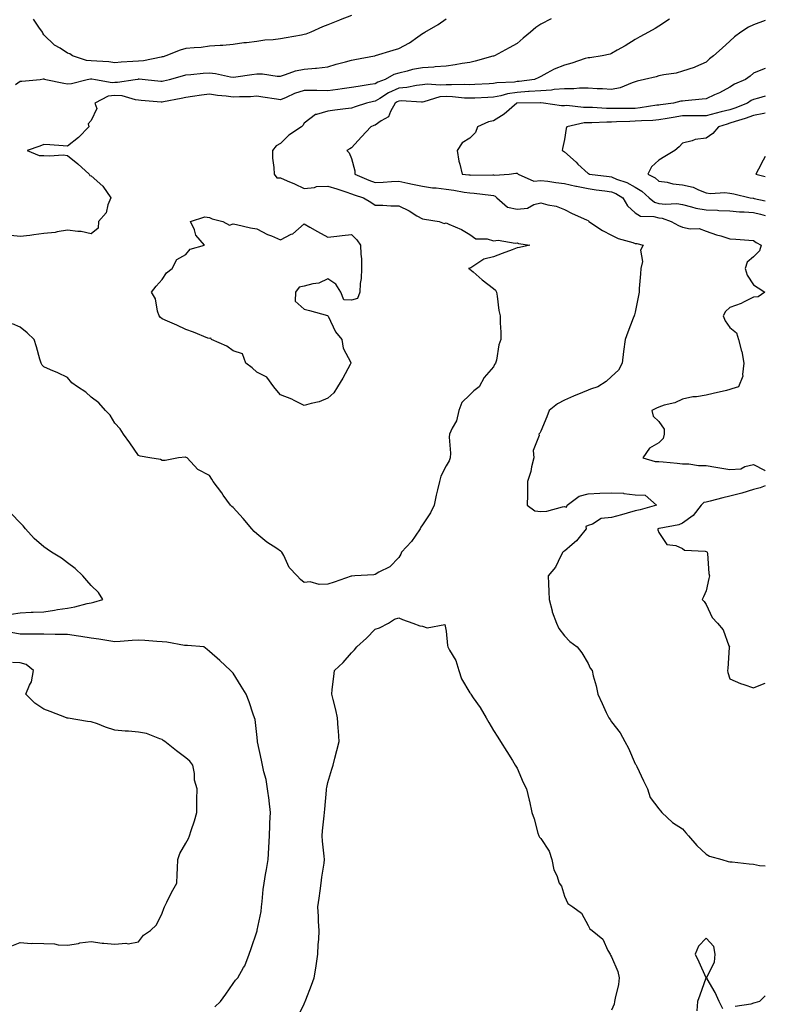
# Model space of a CAD drawing. Units: inches. Extents: x 976403 to 979043, y 7295258 to 7297898.
# Drawn here: x 978728 to 979043, y 7295861 to 7296277 of the extents above; entities that cross this region are included whole.
import ezdxf

# ---------------------------------------------------------------- set-up
doc = ezdxf.new("R2010")
doc.units = ezdxf.units.IN
doc.header["$MEASUREMENT"] = 0
doc.layers.add('Contour_97647295', color=7, linetype='Continuous', true_color=0x8839a5)

msp = doc.modelspace()

# ---------------------------------------------------------------- linework, layer by layer
at = {"layer": 'Contour_97647295'}
for points in [[(978868.05, 7296278.94, 3193), (978863.27, 7296277.14, 3193), (978862.94, 7296277.03, 3193), (978858.05, 7296275.05, 3193), (978855.81, 7296274.16, 3193), (978850.81, 7296271.92, 3193), (978848.8, 7296271.17, 3193), (978848.05, 7296270.94, 3193), (978846.87, 7296270.74, 3193), (978840.39, 7296269.58, 3193), (978838.05, 7296269.18, 3193), (978834.9, 7296268.77, 3193), (978831.38, 7296268.59, 3193), (978828.05, 7296268.06, 3193), (978823.62, 7296267.49, 3193), (978822.59, 7296267.38, 3193), (978818.05, 7296266.74, 3193), (978813.69, 7296266.28, 3193), (978812.47, 7296266.34, 3193), (978808.05, 7296265.99, 3193), (978804.45, 7296265.52, 3193), (978801.52, 7296265.39, 3193), (978798.05, 7296265, 3193), (978795.64, 7296264.33, 3193), (978789.55, 7296261.92, 3193), (978788.39, 7296261.58, 3193), (978788.05, 7296261.49, 3193), (978787.58, 7296261.45, 3193), (978780.14, 7296259.83, 3193), (978778.05, 7296259.72, 3193), (978775.62, 7296259.49, 3193), (978770.66, 7296259.31, 3193), (978768.05, 7296259.01, 3193), (978765.48, 7296259.35, 3193), (978760.35, 7296259.62, 3193), (978758.05, 7296259.88, 3193), (978756.08, 7296259.95, 3193), (978750.1, 7296261.92, 3193), (978748.91, 7296262.78, 3193), (978748.05, 7296263.06, 3193), (978744.84, 7296265.13, 3193), (978742.56, 7296266.43, 3193), (978738.05, 7296270.88, 3193), (978737.61, 7296271.48, 3193), (978737.42, 7296271.92, 3193), (978735.84, 7296274.13, 3193), (978733.57, 7296277.44, 3193)], [(978952.42, 7296277.55, 3195), (978948.05, 7296275.36, 3195), (978946.04, 7296273.93, 3195), (978943.73, 7296271.92, 3195), (978940.61, 7296269.36, 3195), (978938.05, 7296267.15, 3195), (978934.71, 7296265.26, 3195), (978928.5, 7296261.92, 3195), (978928.16, 7296261.81, 3195), (978928.05, 7296261.79, 3195), (978927.88, 7296261.75, 3195), (978920.33, 7296259.64, 3195), (978918.05, 7296259.19, 3195), (978914.85, 7296258.72, 3195), (978911.9, 7296258.07, 3195), (978908.05, 7296257.59, 3195), (978903.41, 7296257.28, 3195), (978902.82, 7296257.15, 3195), (978898.05, 7296256.92, 3195), (978893.86, 7296256.11, 3195), (978891.6, 7296255.47, 3195), (978888.05, 7296254.68, 3195), (978885.92, 7296254.05, 3195), (978882.25, 7296251.92, 3195), (978879.14, 7296250.83, 3195), (978878.05, 7296250.16, 3195), (978875.9, 7296249.77, 3195), (978870.93, 7296249.04, 3195), (978868.05, 7296248.48, 3195), (978864.12, 7296247.99, 3195), (978862.3, 7296247.67, 3195), (978858.05, 7296247.2, 3195), (978853.39, 7296247.26, 3195), (978852.7, 7296247.27, 3195), (978848.05, 7296247.33, 3195), (978843.93, 7296246.04, 3195), (978840.46, 7296244.33, 3195), (978838.05, 7296243.34, 3195), (978836.41, 7296243.56, 3195), (978830.62, 7296244.49, 3195), (978828.05, 7296244.83, 3195), (978825.32, 7296244.65, 3195), (978820.76, 7296244.63, 3195), (978818.05, 7296244.47, 3195), (978815.12, 7296244.85, 3195), (978811.34, 7296245.21, 3195), (978808.05, 7296245.66, 3195), (978804.69, 7296245.28, 3195), (978800.85, 7296244.72, 3195), (978798.05, 7296244.38, 3195), (978796.05, 7296243.92, 3195), (978788.55, 7296242.42, 3195), (978788.05, 7296242.31, 3195), (978787.62, 7296242.35, 3195), (978779.16, 7296243.03, 3195), (978778.05, 7296243.13, 3195), (978776.7, 7296243.27, 3195), (978771.14, 7296245.01, 3195), (978768.05, 7296245.21, 3195), (978765.13, 7296244.84, 3195), (978759.49, 7296241.92, 3195), (978760.34, 7296239.63, 3195), (978758.05, 7296234.63, 3195), (978756.73, 7296233.24, 3195), (978757.01, 7296231.92, 3195), (978752.61, 7296227.36, 3195), (978748.05, 7296223.74, 3195), (978746.1, 7296223.87, 3195), (978740.46, 7296224.33, 3195), (978738.05, 7296224.49, 3195), (978736.24, 7296223.73, 3195), (978730.91, 7296221.92, 3195), (978735.96, 7296219.83, 3195), (978738.05, 7296219.84, 3195), (978740.37, 7296219.6, 3195), (978746.18, 7296220.05, 3195), (978748.05, 7296219.74, 3195), (978752.32, 7296216.19, 3195), (978757.21, 7296211.92, 3195), (978757.44, 7296211.31, 3195), (978758.05, 7296211.21, 3195), (978762.9, 7296206.77, 3195), (978766.33, 7296201.92, 3195), (978765.09, 7296198.96, 3195), (978764.4, 7296195.57, 3195), (978761.16, 7296191.92, 3195), (978760.89, 7296189.08, 3195), (978758.05, 7296186.67, 3195), (978753.75, 7296187.62, 3195), (978752.4, 7296187.57, 3195), (978748.05, 7296188.2, 3195), (978743.65, 7296187.52, 3195), (978742.78, 7296187.19, 3195), (978738.05, 7296186.75, 3195), (978733.8, 7296186.17, 3195), (978732.14, 7296186.01, 3195), (978728.05, 7296185.49, 3195), (978723.97, 7296186, 3195)], [(979002.56, 7296277.41, 3196), (978998.05, 7296274.5, 3196), (978996.43, 7296273.54, 3196), (978993.63, 7296271.92, 3196), (978989.98, 7296269.99, 3196), (978988.05, 7296268.79, 3196), (978983.78, 7296266.19, 3196), (978980.42, 7296264.29, 3196), (978978.05, 7296262.93, 3196), (978977.35, 7296262.62, 3196), (978974.01, 7296261.92, 3196), (978968.82, 7296261.15, 3196), (978968.05, 7296261.11, 3196), (978966.9, 7296260.77, 3196), (978961.14, 7296258.83, 3196), (978958.05, 7296257.98, 3196), (978953.7, 7296256.27, 3196), (978950.71, 7296254.58, 3196), (978948.05, 7296253.24, 3196), (978947.2, 7296252.77, 3196), (978945.39, 7296251.92, 3196), (978938.9, 7296251.07, 3196), (978938.05, 7296251.02, 3196), (978936.99, 7296250.86, 3196), (978929.44, 7296250.53, 3196), (978928.05, 7296250.26, 3196), (978926.3, 7296250.17, 3196), (978920.22, 7296249.75, 3196), (978918.05, 7296249.64, 3196), (978915.88, 7296249.75, 3196), (978910.35, 7296249.62, 3196), (978908.05, 7296249.71, 3196), (978905.61, 7296249.48, 3196), (978900.08, 7296249.89, 3196), (978898.05, 7296249.61, 3196), (978895.5, 7296249.37, 3196), (978891.48, 7296248.49, 3196), (978888.05, 7296248.26, 3196), (978883.66, 7296246.31, 3196), (978880.03, 7296243.9, 3196), (978878.05, 7296242.7, 3196), (978877.39, 7296242.58, 3196), (978874.46, 7296241.92, 3196), (978869.58, 7296240.39, 3196), (978868.05, 7296239.82, 3196), (978865.59, 7296239.46, 3196), (978860.95, 7296239.02, 3196), (978858.05, 7296238.53, 3196), (978853.27, 7296237.14, 3196), (978852.81, 7296237.16, 3196), (978848.05, 7296233.46, 3196), (978847.47, 7296232.5, 3196), (978846.89, 7296231.92, 3196), (978841.59, 7296228.38, 3196), (978838.05, 7296224.85, 3196), (978836.15, 7296223.82, 3196), (978834.61, 7296221.92, 3196), (978834.72, 7296218.59, 3196), (978835.24, 7296214.73, 3196), (978835.35, 7296211.92, 3196), (978836.44, 7296210.31, 3196), (978838.05, 7296210.35, 3196), (978840.88, 7296209.09, 3196), (978843.91, 7296207.78, 3196), (978848.05, 7296205.83, 3196), (978852.38, 7296206.25, 3196), (978853.32, 7296206.65, 3196), (978858.05, 7296206.86, 3196), (978861.82, 7296205.69, 3196), (978865.62, 7296204.35, 3196), (978868.05, 7296203.54, 3196), (978869.21, 7296203.08, 3196), (978873.12, 7296201.92, 3196), (978876.17, 7296200.04, 3196), (978878.05, 7296198.79, 3196), (978881.25, 7296198.72, 3196), (978884.66, 7296198.53, 3196), (978888.05, 7296198.46, 3196), (978892.44, 7296196.31, 3196), (978895.64, 7296194.33, 3196), (978898.05, 7296192.93, 3196), (978898.96, 7296192.83, 3196), (978905.12, 7296191.92, 3196), (978907.2, 7296191.07, 3196), (978908.05, 7296191.28, 3196), (978909.28, 7296190.69, 3196), (978914.59, 7296188.46, 3196), (978918.05, 7296186.39, 3196), (978920.68, 7296184.55, 3196), (978925.48, 7296184.49, 3196), (978928.05, 7296183.73, 3196), (978930.12, 7296183.99, 3196), (978937.31, 7296182.66, 3196), (978938.05, 7296182.86, 3196), (978938.62, 7296182.49, 3196), (978943.41, 7296181.92, 3196), (978939.09, 7296180.88, 3196), (978938.05, 7296180.66, 3196), (978936.04, 7296179.91, 3196), (978931.71, 7296178.26, 3196), (978928.05, 7296176.93, 3196), (978924.06, 7296175.91, 3196), (978918.45, 7296172.32, 3196), (978918.05, 7296172.13, 3196), (978917.94, 7296172.03, 3196), (978917.5, 7296171.92, 3196), (978917.91, 7296171.78, 3196), (978918.05, 7296171.71, 3196), (978919.44, 7296170.53, 3196), (978923.32, 7296167.19, 3196), (978928.05, 7296163.52, 3196), (978928.88, 7296162.75, 3196), (978929.31, 7296161.92, 3196), (978929.66, 7296160.31, 3196), (978930.29, 7296154.16, 3196), (978930.95, 7296151.92, 3196), (978930.97, 7296149, 3196), (978931.2, 7296145.07, 3196), (978931.22, 7296141.92, 3196), (978930.31, 7296139.66, 3196), (978929.31, 7296133.18, 3196), (978928.96, 7296131.92, 3196), (978928.58, 7296131.39, 3196), (978928.05, 7296130.33, 3196), (978924.12, 7296125.85, 3196), (978922.03, 7296121.92, 3196), (978919.76, 7296120.21, 3196), (978918.05, 7296118.6, 3196), (978914.66, 7296115.31, 3196), (978913.47, 7296111.92, 3196), (978912.39, 7296107.58, 3196), (978910.63, 7296104.5, 3196), (978909.55, 7296101.92, 3196), (978909.33, 7296100.64, 3196), (978909.97, 7296093.84, 3196), (978909.76, 7296091.92, 3196), (978909.4, 7296090.57, 3196), (978908.05, 7296088.53, 3196), (978905.8, 7296084.17, 3196), (978905.33, 7296081.92, 3196), (978904.48, 7296078.35, 3196), (978903.92, 7296076.05, 3196), (978902.95, 7296071.92, 3196), (978901.39, 7296068.58, 3196), (978898.05, 7296063.52, 3196), (978897.43, 7296062.54, 3196), (978897.14, 7296061.92, 3196), (978894.95, 7296058.82, 3196), (978893.42, 7296056.55, 3196), (978889.14, 7296051.92, 3196), (978888.85, 7296051.12, 3196), (978888.05, 7296049.79, 3196), (978884.2, 7296045.77, 3196), (978879.61, 7296043.48, 3196), (978878.05, 7296042.55, 3196), (978877.52, 7296042.45, 3196), (978869.52, 7296041.92, 3196), (978868.17, 7296041.8, 3196), (978868.05, 7296041.81, 3196), (978867.89, 7296041.76, 3196), (978860.7, 7296039.27, 3196), (978858.05, 7296038.44, 3196), (978854.4, 7296038.27, 3196), (978850.57, 7296039.4, 3196), (978848.05, 7296039.16, 3196), (978846.55, 7296040.42, 3196), (978845.11, 7296041.92, 3196), (978841.68, 7296045.55, 3196), (978839.42, 7296050.55, 3196), (978838.65, 7296051.92, 3196), (978838.34, 7296052.21, 3196), (978838.05, 7296052.43, 3196), (978836.47, 7296053.5, 3196), (978832.33, 7296056.2, 3196), (978828.05, 7296059.77, 3196), (978826.92, 7296060.79, 3196), (978825.95, 7296061.92, 3196), (978822.32, 7296066.19, 3196), (978818.05, 7296070.83, 3196), (978817.49, 7296071.36, 3196), (978816.86, 7296071.92, 3196), (978813.81, 7296076.16, 3196), (978813.18, 7296077.05, 3196), (978809.58, 7296081.92, 3196), (978809, 7296082.87, 3196), (978808.05, 7296084.48, 3196), (978803.09, 7296086.96, 3196), (978798.59, 7296091.92, 3196), (978798.22, 7296092.09, 3196), (978798.05, 7296092.13, 3196), (978797.82, 7296092.15, 3196), (978794.86, 7296091.92, 3196), (978789.26, 7296090.71, 3196), (978788.05, 7296090.79, 3196), (978787.34, 7296091.21, 3196), (978782.81, 7296091.92, 3196), (978778.7, 7296092.57, 3196), (978778.05, 7296092.93, 3196), (978774.37, 7296098.24, 3196), (978771.69, 7296101.92, 3196), (978770.29, 7296104.16, 3196), (978768.05, 7296106.53, 3196), (978766.05, 7296109.92, 3196), (978764.05, 7296111.92, 3196), (978761.24, 7296115.11, 3196), (978758.05, 7296117.49, 3196), (978755.77, 7296119.64, 3196), (978752.22, 7296121.92, 3196), (978749.8, 7296123.67, 3196), (978748.05, 7296125.87, 3196), (978743.96, 7296127.83, 3196), (978740.87, 7296129.1, 3196), (978738.05, 7296130.35, 3196), (978737.22, 7296131.09, 3196), (978736.83, 7296131.92, 3196), (978736.31, 7296133.66, 3196), (978734.91, 7296138.78, 3196), (978733.87, 7296141.92, 3196), (978730.93, 7296144.8, 3196), (978728.05, 7296147.1, 3196), (978724.72, 7296148.59, 3196)], [(978725.98, 7296249.85, 3194), (978728.05, 7296251.18, 3194), (978728.75, 7296251.22, 3194), (978736.43, 7296251.92, 3194), (978737.73, 7296252.24, 3194), (978738.05, 7296252.16, 3194), (978738.23, 7296252.1, 3194), (978738.77, 7296251.92, 3194), (978746.51, 7296250.38, 3194), (978748.05, 7296250.16, 3194), (978749.68, 7296250.29, 3194), (978756.36, 7296251.92, 3194), (978757.72, 7296252.25, 3194), (978758.05, 7296252.24, 3194), (978758.33, 7296252.2, 3194), (978759.86, 7296251.92, 3194), (978766.82, 7296250.69, 3194), (978768.05, 7296250.85, 3194), (978769.19, 7296250.78, 3194), (978776.66, 7296251.92, 3194), (978777.84, 7296252.13, 3194), (978778.05, 7296252.15, 3194), (978778.29, 7296252.16, 3194), (978780.77, 7296251.92, 3194), (978787.39, 7296251.26, 3194), (978788.05, 7296251.2, 3194), (978788.65, 7296251.32, 3194), (978791.12, 7296251.92, 3194), (978796.55, 7296253.42, 3194), (978798.05, 7296253.85, 3194), (978800.14, 7296254.01, 3194), (978805.41, 7296254.56, 3194), (978808.05, 7296254.72, 3194), (978810.57, 7296254.44, 3194), (978816.93, 7296253.04, 3194), (978818.05, 7296252.89, 3194), (978819.16, 7296253.03, 3194), (978825.92, 7296254.05, 3194), (978828.05, 7296254.3, 3194), (978830.45, 7296254.32, 3194), (978836.59, 7296253.38, 3194), (978838.05, 7296253.39, 3194), (978840.11, 7296253.98, 3194), (978844.42, 7296255.55, 3194), (978848.05, 7296256.36, 3194), (978852.89, 7296256.76, 3194), (978853.22, 7296256.75, 3194), (978858.05, 7296257.25, 3194), (978861.6, 7296258.37, 3194), (978865.53, 7296259.4, 3194), (978868.05, 7296260.13, 3194), (978869.51, 7296260.46, 3194), (978877.77, 7296261.92, 3194), (978877.99, 7296261.98, 3194), (978878.17, 7296262.04, 3194), (978885.63, 7296264.34, 3194), (978888.05, 7296265.07, 3194), (978892.57, 7296267.4, 3194), (978896.17, 7296270.04, 3194), (978898.05, 7296271.33, 3194), (978898.4, 7296271.57, 3194), (978899.1, 7296271.92, 3194), (978904.77, 7296275.2, 3194), (978908.05, 7296277.66, 3194)], [(979043, 7296276.88, 3197), (979038.05, 7296275.06, 3197), (979035.92, 7296274.05, 3197), (979032.71, 7296271.92, 3197), (979029.96, 7296270.01, 3197), (979028.05, 7296268.18, 3197), (979024.73, 7296265.24, 3197), (979021.08, 7296261.92, 3197), (979019.35, 7296260.62, 3197), (979018.05, 7296259.26, 3197), (979013.47, 7296257.34, 3197), (979012.91, 7296257.06, 3197), (979008.05, 7296255.51, 3197), (979005.29, 7296254.68, 3197), (979000.1, 7296253.97, 3197), (978998.05, 7296253.49, 3197), (978996.84, 7296253.13, 3197), (978991.97, 7296251.92, 3197), (978988.8, 7296251.17, 3197), (978988.05, 7296250.91, 3197), (978986.68, 7296250.55, 3197), (978981.63, 7296248.34, 3197), (978978.05, 7296247.73, 3197), (978974.11, 7296247.98, 3197), (978971.93, 7296248.04, 3197), (978968.05, 7296248.27, 3197), (978964.4, 7296248.27, 3197), (978962.01, 7296247.96, 3197), (978958.05, 7296247.96, 3197), (978953.78, 7296247.65, 3197), (978952.57, 7296247.4, 3197), (978948.05, 7296247.14, 3197), (978943.18, 7296246.79, 3197), (978942.92, 7296246.79, 3197), (978938.05, 7296246.49, 3197), (978934.08, 7296245.89, 3197), (978931.17, 7296245.04, 3197), (978928.05, 7296244.43, 3197), (978925.67, 7296244.3, 3197), (978920.22, 7296244.09, 3197), (978918.05, 7296243.97, 3197), (978915.89, 7296244.08, 3197), (978910.79, 7296244.66, 3197), (978908.05, 7296244.78, 3197), (978905.43, 7296244.54, 3197), (978898.6, 7296242.47, 3197), (978898.05, 7296242.39, 3197), (978897.62, 7296242.35, 3197), (978889.01, 7296242.88, 3197), (978888.05, 7296242.81, 3197), (978887.43, 7296242.54, 3197), (978886.51, 7296241.92, 3197), (978884.5, 7296238.37, 3197), (978883.76, 7296236.21, 3197), (978880.58, 7296234.45, 3197), (978878.05, 7296232.62, 3197), (978877.52, 7296232.45, 3197), (978876.17, 7296231.92, 3197), (978872.3, 7296227.67, 3197), (978868.05, 7296223.09, 3197), (978867.31, 7296222.66, 3197), (978866.12, 7296221.92, 3197), (978867.02, 7296220.89, 3197), (978868.05, 7296218.57, 3197), (978869.44, 7296213.31, 3197), (978869.52, 7296211.92, 3197), (978875.43, 7296209.3, 3197), (978878.05, 7296208.4, 3197), (978881.47, 7296208.5, 3197), (978884.93, 7296208.8, 3197), (978888.05, 7296208.9, 3197), (978891.84, 7296208.13, 3197), (978893.85, 7296207.72, 3197), (978898.05, 7296206.85, 3197), (978902.3, 7296206.17, 3197), (978903.84, 7296206.13, 3197), (978908.05, 7296205.59, 3197), (978911.26, 7296205.13, 3197), (978915.67, 7296204.3, 3197), (978918.05, 7296203.93, 3197), (978919.96, 7296203.83, 3197), (978927.02, 7296202.95, 3197), (978928.05, 7296202.89, 3197), (978928.78, 7296202.65, 3197), (978929.45, 7296201.92, 3197), (978934.04, 7296197.91, 3197), (978938.05, 7296197.13, 3197), (978942.47, 7296197.5, 3197), (978945.2, 7296199.07, 3197), (978948.05, 7296199.71, 3197), (978951.11, 7296198.86, 3197), (978954.52, 7296198.39, 3197), (978958.05, 7296196.96, 3197), (978961.38, 7296195.25, 3197), (978967.35, 7296192.62, 3197), (978968.05, 7296192.3, 3197), (978968.26, 7296192.13, 3197), (978968.45, 7296191.92, 3197), (978974.12, 7296187.99, 3197), (978978.05, 7296186.05, 3197), (978980.83, 7296184.7, 3197), (978987.06, 7296182.91, 3197), (978988.05, 7296182.54, 3197), (978988.62, 7296182.49, 3197), (978991.39, 7296181.92, 3197), (978990.17, 7296179.8, 3197), (978991.03, 7296174.9, 3197), (978990.41, 7296171.92, 3197), (978990.31, 7296169.66, 3197), (978989.71, 7296163.58, 3197), (978989.63, 7296161.92, 3197), (978989.35, 7296160.62, 3197), (978988.05, 7296153.5, 3197), (978987.64, 7296152.33, 3197), (978987.5, 7296151.92, 3197), (978987.16, 7296151.03, 3197), (978984.91, 7296145.06, 3197), (978983.71, 7296141.92, 3197), (978983.05, 7296136.92, 3197), (978982.49, 7296131.92, 3197), (978981, 7296128.97, 3197), (978978.05, 7296126.32, 3197), (978975.76, 7296124.21, 3197), (978972.15, 7296121.92, 3197), (978969.05, 7296120.92, 3197), (978968.05, 7296120.55, 3197), (978965.68, 7296119.55, 3197), (978961.95, 7296118.02, 3197), (978958.05, 7296116.27, 3197), (978955.2, 7296114.77, 3197), (978951.65, 7296111.92, 3197), (978950.67, 7296109.3, 3197), (978948.05, 7296103.14, 3197), (978947.64, 7296102.33, 3197), (978947.24, 7296101.92, 3197), (978947.41, 7296101.28, 3197), (978944.92, 7296095.05, 3197), (978945.18, 7296091.92, 3197), (978944.17, 7296088.04, 3197), (978943.84, 7296086.13, 3197), (978942.47, 7296081.92, 3197), (978942.41, 7296077.56, 3197), (978942.42, 7296076.29, 3197), (978942.36, 7296071.92, 3197), (978945.55, 7296069.42, 3197), (978948.05, 7296069.17, 3197), (978950.69, 7296069.28, 3197), (978957.32, 7296071.19, 3197), (978958.05, 7296071.24, 3197), (978958.94, 7296071.03, 3197), (978959.29, 7296071.92, 3197), (978964.3, 7296075.67, 3197), (978968.05, 7296076.62, 3197), (978972.99, 7296076.98, 3197), (978973.09, 7296076.96, 3197), (978978.05, 7296077.14, 3197), (978983.01, 7296076.88, 3197), (978983.15, 7296076.82, 3197), (978988.05, 7296076.3, 3197), (978992.18, 7296076.05, 3197), (978997.03, 7296071.92, 3197), (978990.07, 7296069.9, 3197), (978988.05, 7296069.46, 3197), (978984.6, 7296068.47, 3197), (978982.22, 7296067.75, 3197), (978978.05, 7296066.63, 3197), (978973.68, 7296066.29, 3197), (978969.91, 7296063.78, 3197), (978968.05, 7296063.29, 3197), (978967.07, 7296062.9, 3197), (978967.29, 7296061.92, 3197), (978964.34, 7296058.21, 3197), (978963.24, 7296056.73, 3197), (978961.31, 7296055.18, 3197), (978958.05, 7296052.44, 3197), (978957.71, 7296052.26, 3197), (978957.36, 7296051.92, 3197), (978956.51, 7296050.38, 3197), (978954.31, 7296045.66, 3197), (978951.27, 7296041.92, 3197), (978951.37, 7296038.6, 3197), (978951.5, 7296035.37, 3197), (978951.6, 7296031.92, 3197), (978952.85, 7296027.12, 3197), (978952.9, 7296026.77, 3197), (978954.69, 7296021.92, 3197), (978955.78, 7296019.65, 3197), (978958.05, 7296016.65, 3197), (978960.33, 7296014.2, 3197), (978963.47, 7296011.92, 3197), (978965.47, 7296009.34, 3197), (978968.05, 7296004.83, 3197), (978968.99, 7296002.86, 3197), (978969.74, 7296001.92, 3197), (978970.26, 7295999.71, 3197), (978971.56, 7295995.43, 3197), (978972.26, 7295991.92, 3197), (978974.06, 7295987.93, 3197), (978975.76, 7295984.21, 3197), (978976.8, 7295981.92, 3197), (978977.39, 7295981.26, 3197), (978978.05, 7295980.2, 3197), (978981.66, 7295975.53, 3197), (978983.63, 7295971.92, 3197), (978985.2, 7295969.07, 3197), (978988.05, 7295962.42, 3197), (978988.25, 7295962.12, 3197), (978988.39, 7295961.92, 3197), (978988.7, 7295961.27, 3197), (978991.45, 7295955.32, 3197), (978993.23, 7295951.92, 3197), (978994.35, 7295948.22, 3197), (978998.05, 7295943.42, 3197), (978998.65, 7295942.52, 3197), (978999.23, 7295941.92, 3197), (979003.81, 7295937.68, 3197), (979008.05, 7295934.91, 3197), (979009.41, 7295933.28, 3197), (979010.51, 7295931.92, 3197), (979014.09, 7295927.96, 3197), (979018.05, 7295924.25, 3197), (979019.47, 7295923.34, 3197), (979024.59, 7295921.92, 3197), (979027.26, 7295921.13, 3197), (979028.05, 7295920.95, 3197), (979029.05, 7295920.92, 3197), (979036.22, 7295920.09, 3197), (979038.05, 7295920.04, 3197), (979040.5, 7295919.47, 3197), (979043, 7295919.27, 3197)], [(979043, 7296256.63, 3198), (979042.59, 7296256.46, 3198), (979038.05, 7296254.65, 3198), (979036.57, 7296253.4, 3198), (979034.63, 7296251.92, 3198), (979030, 7296249.97, 3198), (979028.05, 7296248.67, 3198), (979023.64, 7296246.33, 3198), (979021.59, 7296245.46, 3198), (979018.05, 7296243.81, 3198), (979016.33, 7296243.64, 3198), (979009.07, 7296242.94, 3198), (979008.05, 7296242.83, 3198), (979007.27, 7296242.7, 3198), (979004.18, 7296241.92, 3198), (978998.74, 7296241.23, 3198), (978998.05, 7296241.11, 3198), (978997.15, 7296241.02, 3198), (978990.09, 7296239.88, 3198), (978988.05, 7296239.71, 3198), (978985.8, 7296239.67, 3198), (978980.24, 7296239.73, 3198), (978978.05, 7296239.69, 3198), (978975.83, 7296239.7, 3198), (978969.89, 7296240.08, 3198), (978968.05, 7296240.09, 3198), (978966.15, 7296240.02, 3198), (978959.1, 7296240.87, 3198), (978958.05, 7296240.81, 3198), (978956.87, 7296240.74, 3198), (978949.27, 7296241.92, 3198), (978948.14, 7296242.01, 3198), (978948.05, 7296242.01, 3198), (978947.97, 7296242, 3198), (978938.09, 7296241.96, 3198), (978938.05, 7296241.95, 3198), (978938.02, 7296241.95, 3198), (978937.92, 7296241.92, 3198), (978932.67, 7296237.3, 3198), (978928.05, 7296234.49, 3198), (978925.97, 7296234, 3198), (978921.33, 7296231.92, 3198), (978920.5, 7296229.47, 3198), (978918.05, 7296227.12, 3198), (978914.89, 7296225.08, 3198), (978912.72, 7296221.92, 3198), (978913.49, 7296217.36, 3198), (978913.9, 7296216.07, 3198), (978914.81, 7296211.92, 3198), (978917.73, 7296211.6, 3198), (978918.05, 7296211.55, 3198), (978918.44, 7296211.53, 3198), (978927.76, 7296211.63, 3198), (978928.05, 7296211.61, 3198), (978928.52, 7296211.45, 3198), (978934.75, 7296211.92, 3198), (978937.59, 7296212.38, 3198), (978938.05, 7296212.27, 3198), (978938.27, 7296212.14, 3198), (978938.57, 7296211.92, 3198), (978945.08, 7296208.95, 3198), (978948.05, 7296209.21, 3198), (978951.08, 7296208.89, 3198), (978954.49, 7296208.36, 3198), (978958.05, 7296208, 3198), (978962.93, 7296206.8, 3198), (978963.22, 7296206.75, 3198), (978968.05, 7296205.76, 3198), (978971.44, 7296205.31, 3198), (978975.16, 7296204.81, 3198), (978978.05, 7296204.43, 3198), (978979.82, 7296203.69, 3198), (978982.82, 7296201.92, 3198), (978984.68, 7296198.55, 3198), (978988.05, 7296195.55, 3198), (978990.19, 7296194.06, 3198), (978995.93, 7296194.04, 3198), (978998.05, 7296193.42, 3198), (978999.39, 7296193.26, 3198), (979003.26, 7296191.92, 3198), (979006.24, 7296190.11, 3198), (979008.05, 7296189.42, 3198), (979011.2, 7296188.77, 3198), (979015.09, 7296188.96, 3198), (979018.05, 7296187.75, 3198), (979022.4, 7296186.27, 3198), (979024.22, 7296185.75, 3198), (979028.05, 7296184.56, 3198), (979030.52, 7296184.39, 3198), (979036.06, 7296183.91, 3198), (979038.05, 7296183.78, 3198), (979039.12, 7296182.99, 3198), (979041.19, 7296181.92, 3198), (979040.51, 7296179.46, 3198), (979038.05, 7296176.95, 3198), (979035.3, 7296174.67, 3198), (979034.51, 7296171.92, 3198), (979035.33, 7296169.2, 3198), (979038.05, 7296165.07, 3198), (979039.95, 7296163.82, 3198), (979042.75, 7296161.92, 3198), (979040, 7296159.97, 3198), (979038.05, 7296159.79, 3198), (979033.81, 7296157.68, 3198), (979032.85, 7296157.12, 3198), (979028.05, 7296155.48, 3198), (979026.19, 7296153.78, 3198), (979025.2, 7296151.92, 3198), (979025.99, 7296149.86, 3198), (979028.05, 7296147.09, 3198), (979030.85, 7296144.72, 3198), (979031.61, 7296141.92, 3198), (979032.97, 7296137, 3198), (979033.02, 7296136.89, 3198), (979033.97, 7296131.92, 3198), (979033.3, 7296127.17, 3198), (979033.5, 7296126.47, 3198), (979031.72, 7296121.92, 3198), (979028.92, 7296121.05, 3198), (979028.05, 7296120.76, 3198), (979026.55, 7296120.42, 3198), (979020.9, 7296119.07, 3198), (979018.05, 7296118.43, 3198), (979013.87, 7296117.74, 3198), (979012.34, 7296117.63, 3198), (979008.05, 7296116.74, 3198), (979004.82, 7296115.15, 3198), (979000.26, 7296114.13, 3198), (978998.05, 7296113.37, 3198), (978997.07, 7296112.9, 3198), (978995.03, 7296111.92, 3198), (978995.66, 7296109.53, 3198), (978998.05, 7296107.32, 3198), (979000.18, 7296104.05, 3198), (979000.25, 7296101.92, 3198), (978999.88, 7296100.09, 3198), (978998.05, 7296098.2, 3198), (978994.06, 7296095.91, 3198), (978991.22, 7296091.92, 3198), (978996.44, 7296090.31, 3198), (978998.05, 7296090.29, 3198), (978999.82, 7296090.15, 3198), (979005.72, 7296089.59, 3198), (979008.05, 7296089.41, 3198), (979010.66, 7296089.31, 3198), (979014.82, 7296088.69, 3198), (979018.05, 7296088.59, 3198), (979022.04, 7296087.93, 3198), (979023.78, 7296087.65, 3198), (979028.05, 7296086.94, 3198), (979032.7, 7296087.27, 3198), (979034.4, 7296088.27, 3198), (979038.05, 7296089.02, 3198), (979042.73, 7296086.6, 3198), (979043, 7296086.34, 3198)], [(979043, 7296244.82, 3199), (979040.17, 7296244.04, 3199), (979038.05, 7296243.54, 3199), (979036.97, 7296243, 3199), (979035.45, 7296241.92, 3199), (979030.12, 7296239.85, 3199), (979028.05, 7296239.17, 3199), (979024.35, 7296238.22, 3199), (979022.21, 7296237.76, 3199), (979018.05, 7296236.57, 3199), (979013.43, 7296236.54, 3199), (979012.7, 7296236.57, 3199), (979008.05, 7296236.55, 3199), (979004.06, 7296235.91, 3199), (979001.55, 7296235.42, 3199), (978998.05, 7296234.82, 3199), (978995.4, 7296234.57, 3199), (978990.6, 7296234.47, 3199), (978988.05, 7296234.25, 3199), (978985.76, 7296234.21, 3199), (978980.1, 7296233.97, 3199), (978978.05, 7296233.94, 3199), (978976.02, 7296233.95, 3199), (978969.73, 7296233.6, 3199), (978968.05, 7296233.61, 3199), (978966.43, 7296233.54, 3199), (978959.1, 7296231.92, 3199), (978958.77, 7296231.2, 3199), (978958.05, 7296226.61, 3199), (978957.25, 7296222.72, 3199), (978957.11, 7296221.92, 3199), (978957.69, 7296221.56, 3199), (978958.05, 7296221.37, 3199), (978963.03, 7296216.9, 3199), (978963.79, 7296216.18, 3199), (978968.05, 7296212.18, 3199), (978968.27, 7296212.14, 3199), (978968.67, 7296211.92, 3199), (978976.99, 7296210.86, 3199), (978978.05, 7296210.72, 3199), (978980.14, 7296209.83, 3199), (978984.43, 7296208.3, 3199), (978988.05, 7296206.36, 3199), (978990.82, 7296204.69, 3199), (978993.94, 7296201.92, 3199), (978996.19, 7296200.06, 3199), (978998.05, 7296199.53, 3199), (979000.77, 7296199.2, 3199), (979005.58, 7296199.45, 3199), (979008.05, 7296198.99, 3199), (979011.84, 7296198.13, 3199), (979013.59, 7296197.46, 3199), (979018.05, 7296196.78, 3199), (979022.76, 7296196.63, 3199), (979023.42, 7296196.55, 3199), (979028.05, 7296196.35, 3199), (979032.1, 7296195.97, 3199), (979034.03, 7296195.94, 3199), (979038.05, 7296195.61, 3199), (979041.04, 7296194.91, 3199), (979043, 7296194.39, 3199)], [(979043, 7296237.72, 3200), (979042.37, 7296237.6, 3200), (979038.05, 7296236.69, 3200), (979034.54, 7296235.43, 3200), (979030.27, 7296234.14, 3200), (979028.05, 7296233.4, 3200), (979026.87, 7296233.1, 3200), (979023.23, 7296231.92, 3200), (979020.84, 7296229.13, 3200), (979018.05, 7296227.13, 3200), (979013.4, 7296226.57, 3200), (979012.05, 7296225.92, 3200), (979008.05, 7296224.98, 3200), (979006.53, 7296223.44, 3200), (979004.73, 7296221.92, 3200), (979000.58, 7296219.39, 3200), (978998.05, 7296217.8, 3200), (978994.95, 7296215.02, 3200), (978993.34, 7296211.92, 3200), (978996.43, 7296210.3, 3200), (978998.05, 7296208.88, 3200), (979001.53, 7296208.44, 3200), (979003.92, 7296207.79, 3200), (979008.05, 7296207.42, 3200), (979012.57, 7296206.44, 3200), (979014.7, 7296205.27, 3200), (979018.05, 7296204, 3200), (979019.8, 7296203.67, 3200), (979025.88, 7296204.09, 3200), (979028.05, 7296203.81, 3200), (979029.7, 7296203.57, 3200), (979036.64, 7296201.92, 3200), (979037.85, 7296201.72, 3200), (979038.05, 7296201.71, 3200), (979038.32, 7296201.65, 3200), (979043, 7296200.64, 3200)], [(979043, 7296219.3, 3201), (979042.14, 7296217.83, 3201), (979040.17, 7296214.04, 3201), (979039.02, 7296211.92, 3201), (979043, 7296210.95, 3201)], [(979043, 7296080.03, 3198), (979040.81, 7296079.16, 3198), (979038.05, 7296078.43, 3198), (979033.12, 7296076.99, 3198), (979033.02, 7296076.95, 3198), (979028.05, 7296075.67, 3198), (979025.01, 7296074.96, 3198), (979019.74, 7296073.61, 3198), (979018.05, 7296073.2, 3198), (979017.02, 7296072.95, 3198), (979015.91, 7296071.92, 3198), (979012.51, 7296067.46, 3198), (979008.05, 7296064.25, 3198), (979006.48, 7296063.49, 3198), (978998.17, 7296062.04, 3198), (978998.05, 7296062, 3198), (978997.98, 7296061.99, 3198), (978997.6, 7296061.92, 3198), (978997.61, 7296061.48, 3198), (978998.05, 7296060.34, 3198), (979001.37, 7296055.24, 3198), (979005.21, 7296054.76, 3198), (979008.05, 7296053.51, 3198), (979008.9, 7296052.77, 3198), (979017.59, 7296052.38, 3198), (979018.05, 7296052.22, 3198), (979018.26, 7296052.13, 3198), (979018.47, 7296051.92, 3198), (979018.59, 7296051.38, 3198), (979019.1, 7296042.97, 3198), (979019.45, 7296041.92, 3198), (979019.16, 7296040.81, 3198), (979018.05, 7296035.68, 3198), (979016.83, 7296033.14, 3198), (979016.26, 7296031.92, 3198), (979017.21, 7296031.08, 3198), (979018.05, 7296029.82, 3198), (979020.54, 7296024.41, 3198), (979022.78, 7296021.92, 3198), (979025.21, 7296019.08, 3198), (979027.57, 7296012.4, 3198), (979027.81, 7296011.92, 3198), (979027.78, 7296011.65, 3198), (979027.16, 7296002.81, 3198), (979027.05, 7296001.92, 3198), (979027.18, 7296001.05, 3198), (979028.05, 7295998.46, 3198), (979032.55, 7295996.42, 3198), (979033.91, 7295996.06, 3198), (979038.05, 7295994.61, 3198), (979042.49, 7295996.36, 3198), (979043, 7295996.62, 3198)], [(978724.16, 7296025.81, 3197), (978728.05, 7296026.33, 3197), (978732.69, 7296026.56, 3197), (978733.42, 7296026.55, 3197), (978738.05, 7296026.79, 3197), (978742.56, 7296027.41, 3197), (978743.81, 7296027.68, 3197), (978748.05, 7296028.36, 3197), (978751.09, 7296028.88, 3197), (978756.36, 7296030.23, 3197), (978758.05, 7296030.56, 3197), (978759.15, 7296030.82, 3197), (978762.99, 7296031.92, 3197), (978761.07, 7296034.94, 3197), (978758.05, 7296037.82, 3197), (978756.17, 7296040.04, 3197), (978754.45, 7296041.92, 3197), (978751.23, 7296045.1, 3197), (978748.05, 7296047.45, 3197), (978745.51, 7296049.38, 3197), (978741.29, 7296051.92, 3197), (978739.42, 7296053.29, 3197), (978738.05, 7296054.27, 3197), (978733.95, 7296057.82, 3197), (978730.29, 7296061.92, 3197), (978729.29, 7296063.16, 3197), (978728.05, 7296064.38, 3197), (978724.3, 7296068.17, 3197)], [(978845.08, 7295854.89, 3196), (978848.05, 7295860.97, 3196), (978848.38, 7295861.59, 3196), (978848.51, 7295861.92, 3196), (978848.77, 7295862.64, 3196), (978851.11, 7295868.86, 3196), (978852.21, 7295871.92, 3196), (978853.07, 7295876.9, 3196), (978853.08, 7295876.95, 3196), (978853.83, 7295881.92, 3196), (978854.02, 7295885.95, 3196), (978854.19, 7295888.06, 3196), (978854.38, 7295891.92, 3196), (978854.17, 7295895.8, 3196), (978854.04, 7295897.91, 3196), (978853.83, 7295901.92, 3196), (978854.36, 7295905.61, 3196), (978854.8, 7295908.67, 3196), (978855.26, 7295911.92, 3196), (978855.51, 7295914.46, 3196), (978856.49, 7295920.36, 3196), (978856.66, 7295921.92, 3196), (978856.57, 7295923.4, 3196), (978855.82, 7295929.69, 3196), (978855.69, 7295931.92, 3196), (978855.83, 7295934.14, 3196), (978856.52, 7295940.39, 3196), (978856.62, 7295941.92, 3196), (978856.74, 7295943.23, 3196), (978857.48, 7295951.35, 3196), (978857.53, 7295951.92, 3196), (978857.6, 7295952.37, 3196), (978858.05, 7295954.51, 3196), (978859.74, 7295960.23, 3196), (978860.29, 7295961.92, 3196), (978861.02, 7295964.89, 3196), (978861.84, 7295968.13, 3196), (978862.78, 7295971.92, 3196), (978862.52, 7295976.39, 3196), (978862.42, 7295977.55, 3196), (978862.16, 7295981.92, 3196), (978861.43, 7295985.3, 3196), (978860.28, 7295989.69, 3196), (978859.76, 7295991.92, 3196), (978859.95, 7295993.82, 3196), (978860.58, 7295999.39, 3196), (978860.82, 7296001.92, 3196), (978864.6, 7296005.37, 3196), (978868.05, 7296009.46, 3196), (978869.35, 7296010.62, 3196), (978870.28, 7296011.92, 3196), (978874.36, 7296015.61, 3196), (978878.05, 7296019.4, 3196), (978879.93, 7296020.04, 3196), (978883.75, 7296021.92, 3196), (978886.3, 7296023.67, 3196), (978888.05, 7296024.21, 3196), (978889.68, 7296023.55, 3196), (978893.98, 7296021.92, 3196), (978896.99, 7296020.86, 3196), (978898.05, 7296020.63, 3196), (978900.06, 7296019.91, 3196), (978907.49, 7296021.36, 3196), (978908.05, 7296018.63, 3196), (978908.62, 7296012.49, 3196), (978908.76, 7296011.92, 3196), (978909.45, 7296010.52, 3196), (978912.22, 7296006.09, 3196), (978913.38, 7296001.92, 3196), (978914.55, 7295998.42, 3196), (978918.05, 7295992.5, 3196), (978918.31, 7295992.18, 3196), (978918.55, 7295991.92, 3196), (978919.56, 7295990.41, 3196), (978922.42, 7295986.3, 3196), (978925.01, 7295981.92, 3196), (978926.07, 7295979.94, 3196), (978928.05, 7295976.61, 3196), (978929.9, 7295973.77, 3196), (978931.09, 7295971.92, 3196), (978933.73, 7295967.6, 3196), (978936.07, 7295963.9, 3196), (978937.31, 7295961.92, 3196), (978937.57, 7295961.44, 3196), (978938.05, 7295960.64, 3196), (978940.62, 7295954.49, 3196), (978942.06, 7295951.92, 3196), (978943.2, 7295947.07, 3196), (978943.26, 7295946.71, 3196), (978944.33, 7295941.92, 3196), (978945.26, 7295939.13, 3196), (978946.83, 7295933.14, 3196), (978947.19, 7295931.92, 3196), (978947.5, 7295931.37, 3196), (978948.05, 7295930.82, 3196), (978951.58, 7295925.45, 3196), (978952.74, 7295921.92, 3196), (978953.66, 7295917.53, 3196), (978954.83, 7295915.14, 3196), (978955.92, 7295911.92, 3196), (978956.78, 7295910.65, 3196), (978958.05, 7295906.45, 3196), (978959.52, 7295903.39, 3196), (978961.59, 7295901.92, 3196), (978965.34, 7295899.21, 3196), (978968.05, 7295894.03, 3196), (978968.77, 7295892.64, 3196), (978969.78, 7295891.92, 3196), (978974.37, 7295888.24, 3196), (978976.49, 7295883.48, 3196), (978977.42, 7295881.92, 3196), (978977.57, 7295881.44, 3196), (978978.05, 7295880.85, 3196), (978980.68, 7295874.55, 3196), (978981.24, 7295871.92, 3196), (978980.89, 7295869.08, 3196), (978979.51, 7295863.38, 3196), (978979.28, 7295861.92, 3196), (978979.15, 7295860.82, 3196), (978978.05, 7295858.2, 3196)], [(978810.27, 7295859.7, 3197), (978812.62, 7295861.92, 3197), (978815, 7295864.97, 3197), (978818.05, 7295869.48, 3197), (978819.01, 7295870.96, 3197), (978819.98, 7295871.92, 3197), (978822.44, 7295876.31, 3197), (978822.91, 7295877.06, 3197), (978824.85, 7295881.92, 3197), (978825.71, 7295884.26, 3197), (978828.05, 7295891.34, 3197), (978828.18, 7295891.79, 3197), (978828.23, 7295891.92, 3197), (978828.24, 7295892.11, 3197), (978829.93, 7295900.04, 3197), (978830.02, 7295901.92, 3197), (978830.29, 7295904.16, 3197), (978830.74, 7295909.23, 3197), (978831.07, 7295911.92, 3197), (978831.72, 7295915.59, 3197), (978832.16, 7295917.81, 3197), (978832.85, 7295921.92, 3197), (978833.12, 7295926.85, 3197), (978833.12, 7295926.99, 3197), (978833.36, 7295931.92, 3197), (978833.6, 7295936.37, 3197), (978833.58, 7295937.45, 3197), (978833.78, 7295941.92, 3197), (978833.22, 7295946.75, 3197), (978833.19, 7295947.06, 3197), (978832.57, 7295951.92, 3197), (978831.99, 7295955.86, 3197), (978830.98, 7295958.99, 3197), (978830.38, 7295961.92, 3197), (978830.08, 7295963.95, 3197), (978828.29, 7295971.68, 3197), (978828.26, 7295971.92, 3197), (978828.26, 7295972.13, 3197), (978828.05, 7295974.86, 3197), (978827.36, 7295981.23, 3197), (978827.01, 7295981.92, 3197), (978826.45, 7295983.52, 3197), (978824.82, 7295988.69, 3197), (978823.5, 7295991.92, 3197), (978821.42, 7295995.29, 3197), (978818.05, 7296000.75, 3197), (978817.48, 7296001.35, 3197), (978816.86, 7296001.92, 3197), (978812.33, 7296006.2, 3197), (978808.05, 7296009.95, 3197), (978807, 7296010.87, 3197), (978805.57, 7296011.92, 3197), (978798.66, 7296012.53, 3197), (978798.05, 7296012.53, 3197), (978797.41, 7296012.56, 3197), (978790.04, 7296013.91, 3197), (978788.05, 7296014.01, 3197), (978785.81, 7296014.16, 3197), (978780.69, 7296014.56, 3197), (978778.05, 7296014.72, 3197), (978775.32, 7296014.65, 3197), (978770.29, 7296014.16, 3197), (978768.05, 7296014.09, 3197), (978765.51, 7296014.46, 3197), (978761.27, 7296015.14, 3197), (978758.05, 7296015.6, 3197), (978753.7, 7296016.27, 3197), (978752.62, 7296016.49, 3197), (978748.05, 7296017.11, 3197), (978743.29, 7296017.16, 3197), (978742.77, 7296017.2, 3197), (978738.05, 7296017.27, 3197), (978733.43, 7296017.3, 3197), (978732.68, 7296017.29, 3197), (978728.05, 7296017.33, 3197), (978724.15, 7296018.02, 3197)], [(978724.48, 7295885.49, 3198), (978728.05, 7295886.81, 3198), (978732.58, 7295886.45, 3198), (978733.33, 7295886.64, 3198), (978738.05, 7295886.45, 3198), (978742.43, 7295886.3, 3198), (978744.06, 7295885.91, 3198), (978748.05, 7295885.67, 3198), (978752.62, 7295886.49, 3198), (978753.24, 7295886.73, 3198), (978758.05, 7295887.22, 3198), (978762.69, 7295886.56, 3198), (978763.39, 7295886.58, 3198), (978768.05, 7295886.09, 3198), (978772.66, 7295886.53, 3198), (978773.68, 7295886.29, 3198), (978778.05, 7295887.14, 3198), (978780.07, 7295889.9, 3198), (978783.05, 7295891.92, 3198), (978785.69, 7295894.28, 3198), (978788.05, 7295899.2, 3198), (978788.68, 7295901.29, 3198), (978789.01, 7295901.92, 3198), (978789.99, 7295903.86, 3198), (978792, 7295907.97, 3198), (978794.16, 7295911.92, 3198), (978794.35, 7295915.62, 3198), (978794.44, 7295918.31, 3198), (978794.61, 7295921.92, 3198), (978795.49, 7295924.48, 3198), (978798.05, 7295928.95, 3198), (978799.09, 7295930.88, 3198), (978799.63, 7295931.92, 3198), (978800.33, 7295934.2, 3198), (978801.66, 7295938.31, 3198), (978802.69, 7295941.92, 3198), (978802.74, 7295946.61, 3198), (978802.68, 7295947.29, 3198), (978802.76, 7295951.92, 3198), (978801.73, 7295955.6, 3198), (978801.68, 7295958.29, 3198), (978801.03, 7295961.92, 3198), (978799.66, 7295963.53, 3198), (978798.05, 7295964.96, 3198), (978794.05, 7295967.92, 3198), (978789.08, 7295971.92, 3198), (978788.5, 7295972.37, 3198), (978788.05, 7295972.73, 3198), (978786.98, 7295972.99, 3198), (978781.39, 7295975.26, 3198), (978778.05, 7295975.81, 3198), (978773.78, 7295976.19, 3198), (978772.35, 7295976.22, 3198), (978768.05, 7295976.67, 3198), (978764.12, 7295977.99, 3198), (978760.66, 7295979.31, 3198), (978758.05, 7295980.25, 3198), (978756.48, 7295980.35, 3198), (978748.25, 7295981.72, 3198), (978748.05, 7295981.73, 3198), (978747.91, 7295981.78, 3198), (978747.54, 7295981.92, 3198), (978740.67, 7295984.54, 3198), (978738.05, 7295985.57, 3198), (978734.25, 7295988.12, 3198), (978730.38, 7295991.92, 3198), (978731.86, 7295995.73, 3198), (978732.77, 7295997.2, 3198), (978733.6, 7296001.92, 3198), (978730.55, 7296004.42, 3198), (978728.05, 7296005.22, 3198), (978724.69, 7296005.28, 3198)], [(979024.98, 7295858.85, 3197), (979023.54, 7295861.92, 3197), (979021.8, 7295865.67, 3197), (979018.42, 7295871.55, 3197), (979018.22, 7295871.92, 3197), (979018.26, 7295872.13, 3197), (979021.49, 7295878.48, 3197), (979021.85, 7295881.92, 3197), (979021.3, 7295885.17, 3197), (979018.05, 7295888.69, 3197), (979014.72, 7295885.25, 3197), (979013.32, 7295881.92, 3197), (979014.85, 7295878.72, 3197), (979017.87, 7295872.1, 3197), (979017.95, 7295871.92, 3197), (979017.9, 7295871.77, 3197), (979015.36, 7295864.61, 3197), (979014.38, 7295861.92, 3197), (979014.03, 7295857.9, 3197)], [(979043, 7295864.26, 3197), (979040.51, 7295861.92, 3197), (979038.64, 7295861.33, 3197), (979038.05, 7295861.17, 3197), (979036.93, 7295860.8, 3197), (979030.25, 7295859.72, 3197)]]:
    msp.add_polyline3d(points, dxfattribs=at)
msp.add_polyline3d([(978858.05, 7296117.06, 3195), (978854.37, 7296115.6, 3195), (978851.03, 7296114.9, 3195), (978848.05, 7296113.99, 3195), (978843.8, 7296116.17, 3195), (978842.85, 7296116.72, 3195), (978838.05, 7296118.53, 3195), (978836.51, 7296120.38, 3195), (978835.2, 7296121.92, 3195), (978832.2, 7296126.07, 3195), (978828.05, 7296128.1, 3195), (978826.08, 7296129.95, 3195), (978823.42, 7296131.92, 3195), (978822.03, 7296135.9, 3195), (978818.05, 7296137.18, 3195), (978815.3, 7296139.17, 3195), (978808.81, 7296141.92, 3195), (978808.59, 7296142.46, 3195), (978808.05, 7296142.33, 3195), (978807.39, 7296142.58, 3195), (978801.24, 7296145.11, 3195), (978798.05, 7296146.24, 3195), (978794.17, 7296148.04, 3195), (978790.3, 7296149.67, 3195), (978788.05, 7296150.65, 3195), (978787.37, 7296151.24, 3195), (978786.68, 7296151.92, 3195), (978785.98, 7296153.99, 3195), (978785.23, 7296159.1, 3195), (978783.49, 7296161.92, 3195), (978785.43, 7296164.54, 3195), (978788.05, 7296167.32, 3195), (978789.8, 7296170.17, 3195), (978792.18, 7296171.92, 3195), (978794.22, 7296175.75, 3195), (978798.05, 7296177.92, 3195), (978799.88, 7296180.09, 3195), (978805.85, 7296181.92, 3195), (978802.23, 7296186.1, 3195), (978801.62, 7296188.35, 3195), (978800.02, 7296191.92, 3195), (978806.11, 7296193.86, 3195), (978808.05, 7296193.59, 3195), (978809.11, 7296192.98, 3195), (978813.6, 7296191.92, 3195), (978816.46, 7296190.33, 3195), (978818.05, 7296190.83, 3195), (978819.39, 7296190.58, 3195), (978825.34, 7296189.21, 3195), (978828.05, 7296188.78, 3195), (978832.48, 7296186.35, 3195), (978834.22, 7296185.75, 3195), (978838.05, 7296184.14, 3195), (978842.59, 7296186.46, 3195), (978843.26, 7296186.71, 3195), (978848.05, 7296190.89, 3195), (978850.48, 7296189.49, 3195), (978853.72, 7296187.59, 3195), (978858.05, 7296185.22, 3195), (978861.8, 7296185.67, 3195), (978864.09, 7296185.88, 3195), (978868.05, 7296186.39, 3195), (978870.27, 7296184.14, 3195), (978871.85, 7296181.92, 3195), (978871.98, 7296177.99, 3195), (978872.24, 7296176.11, 3195), (978872.35, 7296171.92, 3195), (978872.18, 7296167.79, 3195), (978871.79, 7296165.66, 3195), (978871.59, 7296161.92, 3195), (978870.61, 7296159.36, 3195), (978868.05, 7296158.52, 3195), (978864.79, 7296158.66, 3195), (978863.51, 7296161.92, 3195), (978861.44, 7296165.31, 3195), (978858.05, 7296167.66, 3195), (978854.2, 7296165.77, 3195), (978851.65, 7296165.52, 3195), (978848.05, 7296164.5, 3195), (978845.88, 7296164.09, 3195), (978844.33, 7296161.92, 3195), (978844.27, 7296158.14, 3195), (978848.05, 7296154.75, 3195), (978850.33, 7296154.2, 3195), (978857.92, 7296152.05, 3195), (978858.05, 7296152.01, 3195), (978858.16, 7296152.03, 3195), (978858.11, 7296151.92, 3195), (978858.18, 7296151.79, 3195), (978861.26, 7296145.13, 3195), (978864.01, 7296141.92, 3195), (978864.48, 7296138.35, 3195), (978867.73, 7296132.24, 3195), (978867.82, 7296131.92, 3195), (978867.53, 7296131.4, 3195), (978864.4, 7296125.57, 3195), (978862.18, 7296121.92, 3195), (978860.57, 7296119.4, 3195)], close=True, dxfattribs=at)

doc.saveas('drawing.dxf')
